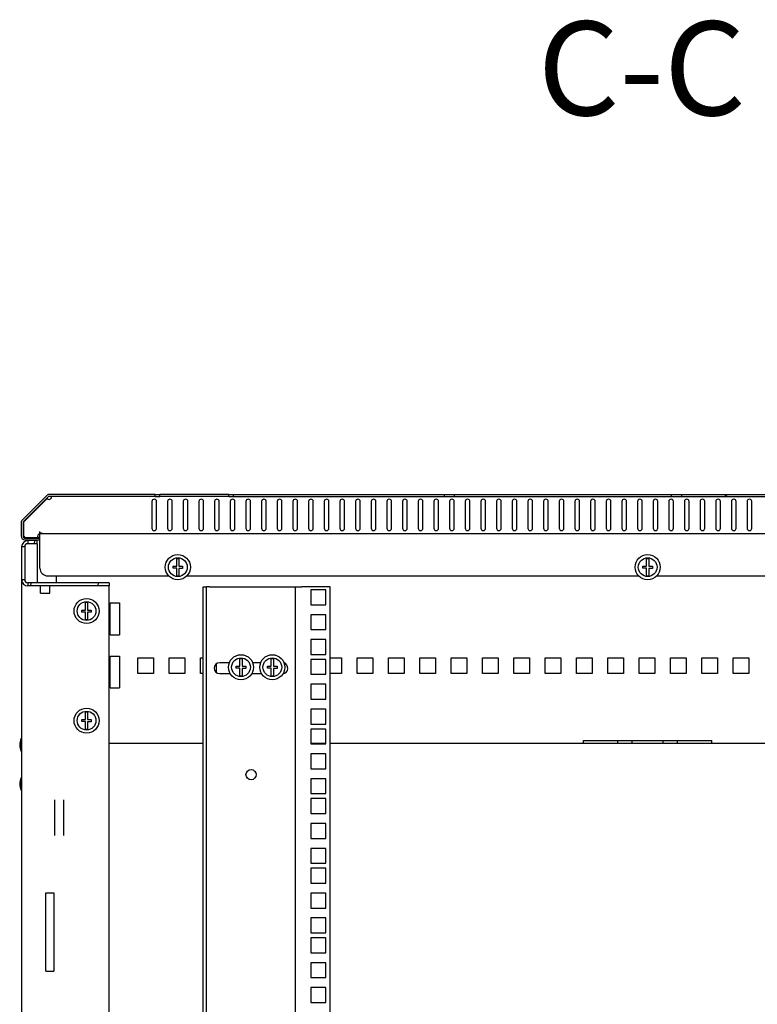
# Model space of a CAD drawing. Units: millimetres. Extents: x -120 to 845, y 249 to 586.
# Drawn here: x 537 to 585, y 429 to 492 of the extents above; entities that cross this region are included whole.
import ezdxf

# ---------------------------------------------------------------- set-up
doc = ezdxf.new("R2010")
doc.units = ezdxf.units.MM
doc.header["$LTSCALE"] = 65.395
doc.layers.get('0').update_dxf_attribs({"linetype": 'CONTINUOUS'})
for name, color, linetype in [('02___PRT_ALL_AXES', 7, 'CONTINUOUS'), ('07__ASM_ALL_ANNOTATION', 7, 'CONTINUOUS'), ('ALL_AXES', 7, 'CONTINUOUS'), ('ALL_FEATURES', 7, 'CONTINUOUS')]:
    doc.layers.add(name, color=color, linetype=linetype)
doc.styles.get("Standard").update_dxf_attribs({"font": 'gost.ttf'})

msp = doc.modelspace()

# ---------------------------------------------------------------- hatches: boundary and pattern name
at = {"linetype": 'CONTINUOUS'}
h = msp.add_hatch(dxfattribs=at)
h.set_pattern_fill('default__7', color=2, scale=50.855927, angle=325, style=0, pattern_type=0)
h.set_pattern_definition([(325, (0, 0), (29.1698, 41.6587), [])])
edge = h.paths.add_edge_path()
edge.add_line((617.53577, 458.73409), (617.53577, 459.59468))
edge.add_spline(control_points=[(617.53577, 458.73409), (617.53577, 458.5935), (617.43636, 458.49409), (617.29577, 458.49409)], knot_values=[0, 0, 0, 0, 1, 1, 1, 1], weights=[1, 0.80473785, 0.80473785, 1], degree=3, periodic=0)
edge.add_line((616.36577, 458.49409), (617.29577, 458.49409))
edge.add_line((616.36577, 458.61409), (616.36577, 458.49409))
edge.add_line((616.36577, 458.61409), (617.29577, 458.61409))
edge.add_spline(control_points=[(617.41577, 458.73409), (617.41577, 458.66379), (617.36606, 458.61409), (617.29577, 458.61409)], knot_values=[0, 0, 0, 0, 1, 1, 1, 1], weights=[1, 0.80473785, 0.80473785, 1], degree=3, periodic=0)
edge.add_line((617.41577, 458.73409), (617.41577, 459.59468))
edge.add_spline(control_points=[(617.38062, 459.67953), (617.40342, 459.65672), (617.41577, 459.62693), (617.41577, 459.59468)], knot_values=[0, 0, 0, 0, 1, 1, 1, 1], weights=[1, 0.94925302, 0.94925302, 1], degree=3, periodic=0)
edge.add_line((617.38062, 459.67953), (615.82121, 461.23894))
edge.add_spline(control_points=[(615.73636, 461.27409), (615.76861, 461.27409), (615.7984, 461.26175), (615.82121, 461.23894)], knot_values=[0, 0, 0, 0, 1, 1, 1, 1], weights=[1, 0.94925302, 0.94925302, 1], degree=3, periodic=0)
edge.add_line((615.73636, 461.27409), (610.11077, 461.27409))
edge.add_line((610.11077, 461.27409), (610.11077, 461.39409))
edge.add_line((615.73636, 461.39409), (610.11077, 461.39409))
edge.add_spline(control_points=[(615.73636, 461.39409), (615.80086, 461.39409), (615.86045, 461.3694), (615.90606, 461.32379)], knot_values=[0, 0, 0, 0, 1, 1, 1, 1], weights=[1, 0.94925302, 0.94925302, 1], degree=3, periodic=0)
edge.add_line((617.46547, 459.76438), (615.90606, 461.32379))
edge.add_spline(control_points=[(617.46547, 459.76438), (617.51108, 459.71877), (617.53577, 459.65918), (617.53577, 459.59468)], knot_values=[0, 0, 0, 0, 1, 1, 1, 1], weights=[1, 0.94925302, 0.94925302, 1], degree=3, periodic=0)
edge = h.paths.add_edge_path()
edge.add_line((609.46077, 461.39409), (595.61077, 461.39409))
edge.add_line((609.46077, 461.27409), (609.46077, 461.39409))
edge.add_line((609.46077, 461.27409), (595.61077, 461.27409))
edge.add_line((595.61077, 461.27409), (595.61077, 461.39409))
edge = h.paths.add_edge_path()
edge.add_line((594.96077, 461.39409), (579.71077, 461.39409))
edge.add_line((594.96077, 461.27409), (594.96077, 461.39409))
edge.add_line((594.96077, 461.27409), (579.71077, 461.27409))
edge.add_line((579.71077, 461.27409), (579.71077, 461.39409))
edge = h.paths.add_edge_path()
edge.add_line((579.06077, 461.39409), (565.21077, 461.39409))
edge.add_line((579.06077, 461.27409), (579.06077, 461.39409))
edge.add_line((579.06077, 461.27409), (565.21077, 461.27409))
edge.add_line((565.21077, 461.27409), (565.21077, 461.39409))
edge = h.paths.add_edge_path()
edge.add_line((564.56077, 461.39409), (551.08577, 461.39409))
edge.add_line((564.56077, 461.27409), (564.56077, 461.39409))
edge.add_line((564.56077, 461.27409), (551.08577, 461.27409))
edge.add_line((551.08577, 461.27409), (551.08577, 461.39409))
edge = h.paths.add_edge_path()
edge.add_line((550.78577, 461.39409), (546.38577, 461.39409))
edge.add_line((550.78577, 461.27409), (550.78577, 461.39409))
edge.add_line((550.78577, 461.27409), (546.38577, 461.27409))
edge.add_line((546.38577, 461.27409), (546.38577, 461.39409))
edge = h.paths.add_edge_path()
edge.add_line((546.08577, 461.39409), (539.33518, 461.39409))
edge.add_line((546.08577, 461.27409), (546.08577, 461.39409))
edge.add_line((546.08577, 461.27409), (539.33518, 461.27409))
edge.add_spline(control_points=[(539.25032, 461.23894), (539.27313, 461.26175), (539.30293, 461.27409), (539.33518, 461.27409)], knot_values=[0, 0, 0, 0, 1, 1, 1, 1], weights=[1, 0.94925302, 0.94925302, 1], degree=3, periodic=0)
edge.add_line((539.25032, 461.23894), (537.69091, 459.67953))
edge.add_spline(control_points=[(537.65577, 459.59468), (537.65577, 459.62693), (537.66811, 459.65672), (537.69091, 459.67953)], knot_values=[0, 0, 0, 0, 1, 1, 1, 1], weights=[1, 0.94925302, 0.94925302, 1], degree=3, periodic=0)
edge.add_line((537.65577, 459.59468), (537.65577, 458.73409))
edge.add_spline(control_points=[(537.77577, 458.61409), (537.70547, 458.61409), (537.65577, 458.66379), (537.65577, 458.73409)], knot_values=[0, 0, 0, 0, 1, 1, 1, 1], weights=[1, 0.80473785, 0.80473785, 1], degree=3, periodic=0)
edge.add_line((537.77577, 458.61409), (538.70577, 458.61409))
edge.add_line((538.70577, 458.61409), (538.70577, 458.49409))
edge.add_line((537.77577, 458.49409), (538.70577, 458.49409))
edge.add_spline(control_points=[(537.77577, 458.49409), (537.63518, 458.49409), (537.53577, 458.5935), (537.53577, 458.73409)], knot_values=[0, 0, 0, 0, 1, 1, 1, 1], weights=[1, 0.80473785, 0.80473785, 1], degree=3, periodic=0)
edge.add_line((537.53577, 459.59468), (537.53577, 458.73409))
edge.add_spline(control_points=[(537.53577, 459.59468), (537.53577, 459.65918), (537.56045, 459.71877), (537.60606, 459.76438)], knot_values=[0, 0, 0, 0, 1, 1, 1, 1], weights=[1, 0.94925302, 0.94925302, 1], degree=3, periodic=0)
edge.add_line((539.16547, 461.32379), (537.60606, 459.76438))
edge.add_spline(control_points=[(539.16547, 461.32379), (539.21108, 461.3694), (539.27067, 461.39409), (539.33518, 461.39409)], knot_values=[0, 0, 0, 0, 1, 1, 1, 1], weights=[1, 0.94925302, 0.94925302, 1], degree=3, periodic=0)
h = msp.add_hatch(dxfattribs=at)
h.set_pattern_fill('default__5', color=2, scale=4.279294, angle=85, style=0, pattern_type=0)
h.set_pattern_definition([(85, (0, 0), (-4.26301, 0.372965), [])])
edge = h.paths.add_edge_path()
edge.add_line((537.56077, 458.05409), (537.56077, 455.95409))
edge.add_spline(control_points=[(537.96077, 458.45409), (537.72645, 458.45409), (537.56077, 458.2884), (537.56077, 458.05409)], knot_values=[0, 0, 0, 0, 1, 1, 1, 1], weights=[1, 0.80473785, 0.80473785, 1], degree=3, periodic=0)
edge.add_line((538.56077, 458.45409), (537.96077, 458.45409))
edge.add_line((538.56077, 458.25409), (538.56077, 458.45409))
edge.add_line((538.56077, 458.25409), (537.96077, 458.25409))
edge.add_spline(control_points=[(537.96077, 458.25409), (537.84361, 458.25409), (537.76077, 458.17125), (537.76077, 458.05409)], knot_values=[0, 0, 0, 0, 1, 1, 1, 1], weights=[1, 0.80473785, 0.80473785, 1], degree=3, periodic=0)
edge.add_line((537.76077, 458.05409), (537.76077, 455.95409))
edge.add_spline(control_points=[(537.96077, 455.75409), (537.84361, 455.75409), (537.76077, 455.83693), (537.76077, 455.95409)], knot_values=[0, 0, 0, 0, 1, 1, 1, 1], weights=[1, 0.80473785, 0.80473785, 1], degree=3, periodic=0)
edge.add_line((543.16077, 455.75409), (537.96077, 455.75409))
edge.add_line((543.16077, 455.75409), (543.16077, 455.55409))
edge.add_line((543.16077, 455.55409), (537.96077, 455.55409))
edge.add_spline(control_points=[(537.96077, 455.55409), (537.72645, 455.55409), (537.56077, 455.71977), (537.56077, 455.95409)], knot_values=[0, 0, 0, 0, 1, 1, 1, 1], weights=[1, 0.80473785, 0.80473785, 1], degree=3, periodic=0)

# ---------------------------------------------------------------- linework, layer by layer
at = {"color": 7, "linetype": 'CONTINUOUS'}
for p, q in [((539.16547, 461.32379), (537.60606, 459.76438)), ((539.25032, 461.23894), (537.69091, 459.67953)), ((546.08577, 461.39409), (539.33518, 461.39409)), ((546.08577, 461.27409), (539.33518, 461.27409)), ((539.4479, 461.27409), (539.4479, 461.25302)), ((546.08577, 461.27409), (546.08577, 461.39409)), ((546.38577, 461.27409), (546.38577, 461.39409)), ((550.78577, 461.39409), (546.38577, 461.39409)), ((550.78577, 461.27409), (546.38577, 461.27409)), ((550.78577, 461.27409), (550.78577, 461.39409)), ((551.08577, 461.27409), (551.08577, 461.39409)), ((551.08577, 461.39409), (615.73636, 461.39409)), ((551.08577, 461.27409), (615.73636, 461.27409)), ((564.56077, 461.27409), (564.56077, 461.39409)), ((565.21077, 461.27409), (565.21077, 461.39409)), ((576.88577, 460.94409), (576.88577, 459.24409)), ((577.18577, 459.24409), (577.18577, 460.94409)), ((577.88577, 460.94409), (577.88577, 459.24409)), ((578.18577, 459.24409), (578.18577, 460.94409)), ((579.06077, 461.27409), (579.06077, 461.39409)), ((579.71077, 461.27409), (579.71077, 461.39409)), ((537.53577, 459.59468), (537.53577, 458.73409)), ((537.65577, 459.59468), (537.65577, 458.73409)), ((538.73577, 456.69409), (538.73577, 459.03409)), ((537.77577, 458.61409), (538.70577, 458.61409)), ((537.77577, 458.49409), (538.70577, 458.49409)), ((538.56077, 458.45409), (537.96077, 458.45409)), ((538.56077, 458.25409), (538.56077, 458.45409)), ((538.70577, 458.61409), (538.70577, 458.49409)), ((538.73577, 458.91409), (616.33577, 458.91409)), ((537.56077, 458.05409), (537.56077, 455.95409)), ((537.76077, 458.05409), (537.76077, 455.95409)), ((538.56077, 458.25409), (537.96077, 458.25409)), ((547.47077, 456.81909), (547.47077, 457.29304)), ((547.60077, 457.29304), (547.60077, 456.81909)), ((577.47077, 456.81909), (577.47077, 457.29304)), ((577.60077, 457.29304), (577.60077, 456.81909)), ((547.23577, 456.68909), (547.23577, 456.81909)), ((547.23577, 456.81909), (547.47077, 456.81909)), ((547.47077, 456.68909), (547.23577, 456.68909)), ((547.47077, 456.21514), (547.47077, 456.68909)), ((547.60077, 456.81909), (547.83577, 456.81909)), ((547.60077, 456.67709), (547.60077, 456.21514)), ((547.83577, 456.67709), (547.60077, 456.67709)), ((547.83577, 456.81909), (547.83577, 456.67709)), ((577.23577, 456.68909), (577.23577, 456.81909)), ((577.23577, 456.81909), (577.47077, 456.81909)), ((577.47077, 456.68909), (577.23577, 456.68909)), ((577.47077, 456.21514), (577.47077, 456.68909)), ((577.60077, 456.81909), (577.83577, 456.81909)), ((577.60077, 456.67709), (577.60077, 456.21514)), ((577.83577, 456.67709), (577.60077, 456.67709)), ((577.83577, 456.81909), (577.83577, 456.67709)), ((539.23577, 456.19409), (546.96728, 456.19409)), ((543.16077, 455.75409), (537.96077, 455.75409)), ((543.16077, 455.55409), (537.96077, 455.55409)), ((538.76077, 455.10409), (538.76077, 455.55116)), ((539.36077, 455.10409), (539.36077, 455.55116)), ((543.16077, 455.75409), (543.16077, 455.55409)), ((549.56077, 455.50409), (549.36077, 455.50409)), ((554.86077, 455.50409), (555.46077, 455.50409)), ((555.06077, 375.50409), (555.06077, 455.50409)), ((538.76077, 455.10409), (539.36077, 455.10409)), ((541.41077, 453.88909), (541.41077, 454.01909)), ((541.41077, 454.01909), (541.64577, 454.01909)), ((541.64577, 454.01909), (541.64577, 454.49304)), ((541.77577, 454.49304), (541.77577, 454.01909)), ((541.77577, 454.01909), (542.01077, 454.01909)), ((542.01077, 454.01909), (542.01077, 453.87709)), ((541.64577, 453.88909), (541.41077, 453.88909)), ((541.64577, 453.41514), (541.64577, 453.88909)), ((541.77577, 453.87709), (541.77577, 453.41514)), ((542.01077, 453.87709), (541.77577, 453.87709)), ((551.50577, 450.42909), (551.50577, 450.90304)), ((551.63577, 450.90304), (551.63577, 450.42909)), ((553.50577, 450.42909), (553.50577, 450.90304)), ((553.63577, 450.90304), (553.63577, 450.42909)), ((551.27077, 450.29909), (551.27077, 450.42909)), ((551.27077, 450.42909), (551.50577, 450.42909)), ((551.50577, 450.29909), (551.27077, 450.29909)), ((551.50577, 449.82514), (551.50577, 450.29909)), ((551.63577, 450.42909), (551.87077, 450.42909)), ((551.63577, 450.28709), (551.63577, 449.82514)), ((551.87077, 450.28709), (551.63577, 450.28709)), ((551.87077, 450.42909), (551.87077, 450.28709)), ((553.27077, 450.29909), (553.27077, 450.42909)), ((553.27077, 450.42909), (553.50577, 450.42909)), ((553.50577, 450.29909), (553.27077, 450.29909)), ((553.50577, 449.82514), (553.50577, 450.29909)), ((553.63577, 450.42909), (553.87077, 450.42909)), ((553.63577, 450.28709), (553.63577, 449.82514)), ((553.87077, 450.28709), (553.63577, 450.28709)), ((553.87077, 450.42909), (553.87077, 450.28709)), ((541.64577, 447.01909), (541.64577, 447.49304)), ((541.77577, 447.49304), (541.77577, 447.01909)), ((541.41077, 446.88909), (541.41077, 447.01909)), ((541.41077, 447.01909), (541.64577, 447.01909)), ((541.64577, 446.88909), (541.41077, 446.88909)), ((541.64577, 446.41514), (541.64577, 446.88909)), ((541.77577, 447.01909), (542.01077, 447.01909)), ((541.77577, 446.87709), (541.77577, 446.41514)), ((542.01077, 446.87709), (541.77577, 446.87709)), ((542.01077, 447.01909), (542.01077, 446.87709)), ((537.56077, 445.73409), (537.54077, 445.73409)), ((581.63577, 445.65409), (573.43577, 445.65409)), ((575.63577, 445.50409), (575.63577, 445.65409)), ((576.53577, 445.50409), (576.53577, 445.65409)), ((578.53577, 445.50409), (578.53577, 445.65409)), ((579.43577, 445.50409), (579.43577, 445.65409)), ((537.56077, 445.07409), (537.54077, 445.07409)), ((537.56077, 443.23409), (537.54077, 443.23409)), ((537.56077, 442.57409), (537.54077, 442.57409))]:
    msp.add_line(p, q, dxfattribs=at)
at = {"color": 2, "linetype": 'CONTINUOUS'}
for p, q in [((539.19726, 461.14345), (537.68577, 459.63196)), ((539.19726, 461.14345), (539.23215, 461.22077)), ((537.68577, 459.63196), (537.68577, 458.73551)), ((537.65577, 458.73409), (537.65624, 458.72346)), ((537.77719, 458.64409), (538.61577, 458.64409)), ((537.96077, 458.45409), (537.96077, 458.25409)), ((538.61577, 458.64409), (538.60577, 458.61409)), ((537.76077, 458.05409), (537.56077, 458.05409)), ((537.76077, 455.95409), (537.56077, 455.95409)), ((537.96077, 455.75409), (537.96077, 455.55409))]:
    msp.add_line(p, q, dxfattribs=at)
at = {"color": 3, "linetype": 'CONTINUOUS'}
for p, q in [((539.78577, 455.75409), (539.78577, 456.19409)), ((544.98577, 449.95409), (544.98577, 450.95409)), ((544.98577, 450.95409), (545.98577, 450.95409)), ((545.98577, 450.95409), (545.98577, 449.95409)), ((546.98577, 449.95409), (546.98577, 450.95409)), ((546.98577, 450.95409), (547.98577, 450.95409)), ((547.98577, 450.95409), (547.98577, 449.95409)), ((548.98577, 449.95409), (548.98577, 450.95409)), ((548.98577, 450.95409), (549.16077, 450.95409)), ((557.26077, 450.95409), (557.98577, 450.95409)), ((557.98577, 450.95409), (557.98577, 449.95409)), ((558.98577, 449.95409), (558.98577, 450.95409)), ((558.98577, 450.95409), (559.98577, 450.95409)), ((559.98577, 450.95409), (559.98577, 449.95409)), ((560.98577, 449.95409), (560.98577, 450.95409)), ((560.98577, 450.95409), (561.98577, 450.95409)), ((561.98577, 450.95409), (561.98577, 449.95409)), ((562.98577, 449.95409), (562.98577, 450.95409)), ((562.98577, 450.95409), (563.98577, 450.95409)), ((563.98577, 450.95409), (563.98577, 449.95409)), ((564.98577, 449.95409), (564.98577, 450.95409)), ((564.98577, 450.95409), (565.98577, 450.95409)), ((565.98577, 450.95409), (565.98577, 449.95409)), ((566.98577, 449.95409), (566.98577, 450.95409)), ((566.98577, 450.95409), (567.98577, 450.95409)), ((567.98577, 450.95409), (567.98577, 449.95409)), ((568.98577, 449.95409), (568.98577, 450.95409)), ((568.98577, 450.95409), (569.98577, 450.95409)), ((569.98577, 450.95409), (569.98577, 449.95409)), ((570.98577, 449.95409), (570.98577, 450.95409)), ((570.98577, 450.95409), (571.98577, 450.95409)), ((571.98577, 450.95409), (571.98577, 449.95409)), ((572.98577, 449.95409), (572.98577, 450.95409)), ((572.98577, 450.95409), (573.98577, 450.95409)), ((573.98577, 450.95409), (573.98577, 449.95409)), ((574.98577, 449.95409), (574.98577, 450.95409)), ((574.98577, 450.95409), (575.98577, 450.95409)), ((575.98577, 450.95409), (575.98577, 449.95409)), ((576.98577, 449.95409), (576.98577, 450.95409)), ((576.98577, 450.95409), (577.98577, 450.95409)), ((577.98577, 450.95409), (577.98577, 449.95409)), ((578.98577, 449.95409), (578.98577, 450.95409)), ((578.98577, 450.95409), (579.98577, 450.95409)), ((579.98577, 450.95409), (579.98577, 449.95409)), ((580.98577, 449.95409), (580.98577, 450.95409)), ((580.98577, 450.95409), (581.98577, 450.95409)), ((581.98577, 450.95409), (581.98577, 449.95409)), ((582.98577, 449.95409), (582.98577, 450.95409)), ((582.98577, 450.95409), (583.98577, 450.95409)), ((583.98577, 450.95409), (583.98577, 449.95409)), ((549.98577, 450.5666), (549.98577, 450.04158)), ((545.98577, 449.95409), (544.98577, 449.95409)), ((547.98577, 449.95409), (546.98577, 449.95409)), ((549.16077, 449.95409), (548.98577, 449.95409)), ((557.98577, 449.95409), (557.26077, 449.95409)), ((559.98577, 449.95409), (558.98577, 449.95409)), ((561.98577, 449.95409), (560.98577, 449.95409)), ((563.98577, 449.95409), (562.98577, 449.95409)), ((565.98577, 449.95409), (564.98577, 449.95409)), ((567.98577, 449.95409), (566.98577, 449.95409)), ((569.98577, 449.95409), (568.98577, 449.95409)), ((571.98577, 449.95409), (570.98577, 449.95409)), ((573.98577, 449.95409), (572.98577, 449.95409)), ((575.98577, 449.95409), (574.98577, 449.95409)), ((577.98577, 449.95409), (576.98577, 449.95409)), ((579.98577, 449.95409), (578.98577, 449.95409)), ((581.98577, 449.95409), (580.98577, 449.95409)), ((583.98577, 449.95409), (582.98577, 449.95409)), ((549.16077, 445.50409), (543.16077, 445.50409)), ((556.98577, 445.50409), (556.03577, 445.50409)), ((597.81077, 445.50409), (557.26077, 445.50409)), ((573.43577, 445.50409), (573.43577, 445.69282)), ((573.43577, 445.69282), (581.63577, 445.69282)), ((581.63577, 445.50409), (581.63577, 445.69282)), ((539.66077, 441.89107), (539.66077, 439.6171)), ((540.26077, 439.6171), (540.26077, 441.89107))]:
    msp.add_line(p, q, dxfattribs=at)
at = {"color": 2, "linetype": 'CONTINUOUS'}
for points in [[(537.66953, 459.65048), (537.66195, 459.6327), (537.65732, 459.61394), (537.65577, 459.59468)], [(537.69091, 459.67953), (537.68282, 459.67058), (537.67567, 459.66087), (537.66953, 459.65048)], [(537.65624, 458.72346), (537.65961, 458.70397), (537.66613, 458.68531), (537.67563, 458.66797), (537.68784, 458.65242), (537.70245, 458.63909), (537.71904, 458.62834), (537.73718, 458.62046)], [(537.68577, 458.73551), (537.70614, 458.72655), (537.72497, 458.71468), (537.74183, 458.70015), (537.75636, 458.68329), (537.76823, 458.66446), (537.77719, 458.64409)], [(537.73718, 458.62046), (537.74978, 458.61694), (537.7627, 458.6148), (537.77577, 458.61409)]]:
    msp.add_lwpolyline(points, dxfattribs=at)
at = {"color": 7, "linetype": 'CONTINUOUS'}
for centre, radius in [((547.53577, 456.75409), 0.8), ((547.53577, 456.75409), 0.6), ((577.53577, 456.75409), 0.8), ((577.53577, 456.75409), 0.6), ((541.71077, 453.95409), 0.8), ((541.71077, 453.95409), 0.6), ((551.57077, 450.36409), 0.8), ((551.57077, 450.36409), 0.6), ((553.57077, 450.36409), 0.8), ((553.57077, 450.36409), 0.6), ((541.71077, 446.95409), 0.8), ((541.71077, 446.95409), 0.6), ((552.21077, 443.50409), 0.325)]:
    msp.add_circle(centre, radius, dxfattribs=at)
for centre, radius, start, end in [((539.33518, 461.15409), 0.24, 90, 135), ((539.33518, 461.15409), 0.12, 90, 135), ((539.14486, 461.27164), 0.32318, 349.3355909, 352.4237195), ((577.03577, 460.94409), 0.15, 0, 180), ((578.03577, 460.94409), 0.15, 0, 180), ((537.77577, 459.59468), 0.24, 135, 180), ((537.77577, 459.59468), 0.12, 135, 180), ((577.03577, 459.24409), 0.15, 180, 360), ((578.03577, 459.24409), 0.15, 180, 360), ((537.77577, 458.73409), 0.24, 180, 270), ((537.96077, 458.05409), 0.4, 90, 180), ((537.77577, 458.73409), 0.12, 180, 270), ((537.96077, 458.05409), 0.2, 90, 180), ((547.53577, 456.75409), 0.54286, 83.1231011, 96.8768989), ((577.53577, 456.75409), 0.54286, 83.1231011, 96.8768989), ((539.23577, 456.69409), 0.5, 180, 270), ((537.96077, 455.95409), 0.4, 180, 270), ((537.96077, 455.95409), 0.2, 180, 270), ((547.53577, 456.75409), 0.54286, 263.1231011, 276.8768989), ((577.53577, 456.75409), 0.54286, 263.1231011, 276.8768989), ((541.71077, 453.95409), 0.54286, 83.1231011, 96.8768989), ((541.71077, 453.95409), 0.54286, 263.1231011, 276.8768989), ((551.57077, 450.36409), 0.54286, 83.1231011, 96.8768989), ((553.57077, 450.36409), 0.54286, 83.1231011, 96.8768989), ((551.57077, 450.36409), 0.54286, 263.1231011, 276.8768989), ((553.57077, 450.36409), 0.54286, 263.1231011, 276.8768989), ((541.71077, 446.95409), 0.54286, 83.1231011, 96.8768989), ((541.71077, 446.95409), 0.54286, 263.1231011, 276.8768989)]:
    msp.add_arc(centre, radius, start, end, dxfattribs=at)
for points in [[(539.44572, 461.15409), (539.45324, 461.17266), (539.45874, 461.19214), (539.46245, 461.21183)], [(539.44572, 461.15409), (539.45857, 461.16996), (539.4679, 461.19079), (539.4679, 461.21122)], [(539.46516, 461.22911), (539.46211, 461.23845), (539.45578, 461.24714), (539.4479, 461.25302)], [(539.4679, 461.21122), (539.4679, 461.21725), (539.46704, 461.22338), (539.46516, 461.22911)]]:
    msp.add_open_spline(points, degree=3, dxfattribs=at)
msp.add_open_spline([(538.86813, 458.91496), (538.84826, 458.91835), (538.80543, 458.93206), (538.7604, 458.93661), (538.73577, 458.93661)], degree=3, knots=[0, 0, 0, 0, 0.45000209, 1, 1, 1, 1], dxfattribs=at)
at = {"layer": '02___PRT_ALL_AXES', "color": 7, "linetype": 'CONTINUOUS'}
for p, q in [((539.19726, 461.14345), (537.68577, 459.63196)), ((545.88577, 460.94409), (545.88577, 459.24409)), ((546.08577, 461.39409), (546.38577, 461.39409)), ((546.08577, 461.27409), (546.38577, 461.27409)), ((546.18577, 459.24409), (546.18577, 460.94409)), ((546.88577, 460.94409), (546.88577, 459.24409)), ((547.18577, 459.24409), (547.18577, 460.94409)), ((547.88577, 460.94409), (547.88577, 459.24409)), ((548.18577, 459.24409), (548.18577, 460.94409)), ((548.88577, 460.94409), (548.88577, 459.24409)), ((549.18577, 459.24409), (549.18577, 460.94409)), ((549.88577, 460.94409), (549.88577, 459.24409)), ((550.18577, 459.24409), (550.18577, 460.94409)), ((550.78577, 461.39409), (551.08577, 461.39409)), ((550.78577, 461.27409), (551.08577, 461.27409)), ((550.88577, 460.94409), (550.88577, 459.24409)), ((551.18577, 459.24409), (551.18577, 460.94409)), ((551.88577, 460.94409), (551.88577, 459.24409)), ((552.18577, 459.24409), (552.18577, 460.94409)), ((552.88577, 460.94409), (552.88577, 459.24409)), ((553.18577, 459.24409), (553.18577, 460.94409)), ((553.88577, 460.94409), (553.88577, 459.24409)), ((554.18577, 459.24409), (554.18577, 460.94409)), ((554.88577, 460.94409), (554.88577, 459.24409)), ((555.18577, 459.24409), (555.18577, 460.94409)), ((555.88577, 460.94409), (555.88577, 459.24409)), ((556.18577, 459.24409), (556.18577, 460.94409)), ((556.88577, 460.94409), (556.88577, 459.24409)), ((557.18577, 459.24409), (557.18577, 460.94409)), ((557.88577, 460.94409), (557.88577, 459.24409)), ((558.18577, 459.24409), (558.18577, 460.94409)), ((558.88577, 460.94409), (558.88577, 459.24409)), ((559.18577, 459.24409), (559.18577, 460.94409)), ((559.88577, 460.94409), (559.88577, 459.24409)), ((560.18577, 459.24409), (560.18577, 460.94409)), ((560.88577, 460.94409), (560.88577, 459.24409)), ((561.18577, 459.24409), (561.18577, 460.94409)), ((561.88577, 460.94409), (561.88577, 459.24409)), ((562.18577, 459.24409), (562.18577, 460.94409)), ((562.88577, 460.94409), (562.88577, 459.24409)), ((563.18577, 459.24409), (563.18577, 460.94409)), ((563.88577, 460.94409), (563.88577, 459.24409)), ((564.18577, 459.24409), (564.18577, 460.94409)), ((564.88577, 460.94409), (564.88577, 459.24409)), ((565.18577, 459.24409), (565.18577, 460.94409)), ((565.88577, 460.94409), (565.88577, 459.24409)), ((566.18577, 459.24409), (566.18577, 460.94409)), ((566.88577, 460.94409), (566.88577, 459.24409)), ((567.18577, 459.24409), (567.18577, 460.94409)), ((567.88577, 460.94409), (567.88577, 459.24409)), ((568.18577, 459.24409), (568.18577, 460.94409)), ((568.88577, 460.94409), (568.88577, 459.24409)), ((569.18577, 459.24409), (569.18577, 460.94409)), ((569.88577, 460.94409), (569.88577, 459.24409)), ((570.18577, 459.24409), (570.18577, 460.94409)), ((570.88577, 460.94409), (570.88577, 459.24409)), ((571.18577, 459.24409), (571.18577, 460.94409)), ((571.88577, 460.94409), (571.88577, 459.24409)), ((572.18577, 459.24409), (572.18577, 460.94409)), ((572.88577, 460.94409), (572.88577, 459.24409)), ((573.18577, 459.24409), (573.18577, 460.94409)), ((573.88577, 460.94409), (573.88577, 459.24409)), ((574.18577, 459.24409), (574.18577, 460.94409)), ((574.88577, 460.94409), (574.88577, 459.24409)), ((575.18577, 459.24409), (575.18577, 460.94409)), ((575.88577, 460.94409), (575.88577, 459.24409)), ((576.18577, 459.24409), (576.18577, 460.94409)), ((578.88577, 460.94409), (578.88577, 459.24409)), ((579.18577, 459.24409), (579.18577, 460.94409)), ((579.88577, 460.94409), (579.88577, 459.24409)), ((580.18577, 459.24409), (580.18577, 460.94409)), ((580.88577, 460.94409), (580.88577, 459.24409)), ((581.18577, 459.24409), (581.18577, 460.94409)), ((581.88577, 460.94409), (581.88577, 459.24409)), ((582.18577, 459.24409), (582.18577, 460.94409)), ((582.88577, 460.94409), (582.88577, 459.24409)), ((583.18577, 459.24409), (583.18577, 460.94409)), ((583.88577, 460.94409), (583.88577, 459.24409)), ((584.18577, 459.24409), (584.18577, 460.94409)), ((537.68577, 459.63196), (537.68577, 458.73551)), ((537.77719, 458.64409), (538.61577, 458.64409)), ((548.10425, 456.19409), (576.96728, 456.19409)), ((578.10425, 456.19409), (606.96728, 456.19409)), ((537.54077, 445.00409), (537.54077, 445.80409)), ((537.54077, 445.73409), (537.56077, 445.73409)), ((537.54077, 445.07409), (537.56077, 445.07409)), ((537.54077, 442.50409), (537.54077, 443.30409)), ((537.54077, 443.23409), (537.56077, 443.23409)), ((537.54077, 442.57409), (537.56077, 442.57409))]:
    msp.add_line(p, q, dxfattribs=at)
at = {"layer": '02___PRT_ALL_AXES', "color": 3, "linetype": 'CONTINUOUS'}
for p, q in [((543.21077, 452.44196), (543.21077, 454.46622)), ((543.21077, 454.46622), (543.81077, 454.46622)), ((543.81077, 454.46622), (543.81077, 452.44196)), ((543.21077, 452.44196), (543.81077, 452.44196)), ((543.21077, 449.04196), (543.21077, 451.06622)), ((543.21077, 451.06622), (543.81077, 451.06622)), ((543.81077, 451.06622), (543.81077, 449.04196)), ((543.21077, 449.04196), (543.81077, 449.04196))]:
    msp.add_line(p, q, dxfattribs=at)
at = {"layer": '02___PRT_ALL_AXES', "color": 7, "linetype": 'CONTINUOUS'}
for centre, radius, start, end in [((539.3179, 461.23258), 0.15, 216.4592167, 328.4458789), ((546.03577, 460.94409), 0.15, 0, 180), ((547.03577, 460.94409), 0.15, 0, 180), ((548.03577, 460.94409), 0.15, 0, 180), ((549.03577, 460.94409), 0.15, 0, 180), ((550.03577, 460.94409), 0.15, 0, 180), ((551.03577, 460.94409), 0.15, 0, 180), ((552.03577, 460.94409), 0.15, 0, 180), ((553.03577, 460.94409), 0.15, 0, 180), ((554.03577, 460.94409), 0.15, 0, 180), ((555.03577, 460.94409), 0.15, 0, 180), ((556.03577, 460.94409), 0.15, 0, 180), ((557.03577, 460.94409), 0.15, 0, 180), ((558.03577, 460.94409), 0.15, 0, 180), ((559.03577, 460.94409), 0.15, 0, 180), ((560.03577, 460.94409), 0.15, 0, 180), ((561.03577, 460.94409), 0.15, 0, 180), ((562.03577, 460.94409), 0.15, 0, 180), ((563.03577, 460.94409), 0.15, 0, 180), ((564.03577, 460.94409), 0.15, 0, 180), ((565.03577, 460.94409), 0.15, 0, 180), ((566.03577, 460.94409), 0.15, 0, 180), ((567.03577, 460.94409), 0.15, 0, 180), ((568.03577, 460.94409), 0.15, 0, 180), ((569.03577, 460.94409), 0.15, 0, 180), ((570.03577, 460.94409), 0.15, 0, 180), ((571.03577, 460.94409), 0.15, 0, 180), ((572.03577, 460.94409), 0.15, 0, 180), ((573.03577, 460.94409), 0.15, 0, 180), ((574.03577, 460.94409), 0.15, 0, 180), ((575.03577, 460.94409), 0.15, 0, 180), ((576.03577, 460.94409), 0.15, 0, 180), ((579.03577, 460.94409), 0.15, 0, 180), ((580.03577, 460.94409), 0.15, 0, 180), ((581.03577, 460.94409), 0.15, 0, 180), ((582.03577, 460.94409), 0.15, 0, 180), ((583.03577, 460.94409), 0.15, 0, 180), ((584.03577, 460.94409), 0.15, 0, 180), ((546.03577, 459.24409), 0.15, 180, 360), ((547.03577, 459.24409), 0.15, 180, 360), ((548.03577, 459.24409), 0.15, 180, 360), ((549.03577, 459.24409), 0.15, 180, 360), ((550.03577, 459.24409), 0.15, 180, 360), ((551.03577, 459.24409), 0.15, 180, 360), ((552.03577, 459.24409), 0.15, 180, 360), ((553.03577, 459.24409), 0.15, 180, 360), ((554.03577, 459.24409), 0.15, 180, 360), ((555.03577, 459.24409), 0.15, 180, 360), ((556.03577, 459.24409), 0.15, 180, 360), ((557.03577, 459.24409), 0.15, 180, 360), ((558.03577, 459.24409), 0.15, 180, 360), ((559.03577, 459.24409), 0.15, 180, 360), ((560.03577, 459.24409), 0.15, 180, 360), ((561.03577, 459.24409), 0.15, 180, 360), ((562.03577, 459.24409), 0.15, 180, 360), ((563.03577, 459.24409), 0.15, 180, 360), ((564.03577, 459.24409), 0.15, 180, 360), ((565.03577, 459.24409), 0.15, 180, 360), ((566.03577, 459.24409), 0.15, 180, 360), ((567.03577, 459.24409), 0.15, 180, 360), ((568.03577, 459.24409), 0.15, 180, 360), ((569.03577, 459.24409), 0.15, 180, 360), ((570.03577, 459.24409), 0.15, 180, 360), ((571.03577, 459.24409), 0.15, 180, 360), ((572.03577, 459.24409), 0.15, 180, 360), ((573.03577, 459.24409), 0.15, 180, 360), ((574.03577, 459.24409), 0.15, 180, 360), ((575.03577, 459.24409), 0.15, 180, 360), ((576.03577, 459.24409), 0.15, 180, 360), ((579.03577, 459.24409), 0.15, 180, 360), ((580.03577, 459.24409), 0.15, 180, 360), ((581.03577, 459.24409), 0.15, 180, 360), ((582.03577, 459.24409), 0.15, 180, 360), ((583.03577, 459.24409), 0.15, 180, 360), ((584.03577, 459.24409), 0.15, 180, 360), ((537.63577, 458.59409), 0.15, 19.4712206, 70.5287794), ((538.73577, 458.73409), 0.15, 90, 216.8698976), ((538.29077, 445.40409), 0.85, 151.9275131, 208.0724869), ((538.29077, 442.90409), 0.85, 151.9275131, 208.0724869)]:
    msp.add_arc(centre, radius, start, end, dxfattribs=at)
at = {"layer": 'ALL_AXES', "color": 7, "linetype": 'CONTINUOUS'}
for p, q in [((550.82727, 450.65409), (550.21077, 450.65409)), ((552.82727, 450.65409), (552.31426, 450.65409)), ((550.21077, 449.95409), (550.88547, 449.95409)), ((552.25606, 449.95409), (552.88547, 449.95409))]:
    msp.add_line(p, q, dxfattribs=at)
for centre, start, end in [((550.21077, 450.30409), 90, 270), ((554.21077, 450.30409), 278.7514603, 71.1288664)]:
    msp.add_arc(centre, 0.35, start, end, dxfattribs=at)
at = {"layer": 'ALL_FEATURES', "color": 7, "linetype": 'CONTINUOUS'}
for p, q in [((538.56077, 458.25409), (538.56077, 455.75409)), ((549.16077, 455.50409), (549.36077, 455.50409)), ((549.36077, 375.50409), (549.36077, 455.50409)), ((549.56077, 455.50409), (554.86077, 455.50409)), ((557.26077, 455.50409), (555.46077, 455.50409)), ((556.03577, 455.30659), (556.03577, 454.35659)), ((556.98577, 455.30659), (556.03577, 455.30659)), ((556.98577, 454.35659), (556.98577, 455.30659)), ((557.26077, 375.50409), (557.26077, 455.50409)), ((556.03577, 454.35659), (556.98577, 454.35659)), ((556.03577, 453.71909), (556.03577, 452.76909)), ((556.98577, 453.71909), (556.03577, 453.71909)), ((556.98577, 452.76909), (556.98577, 453.71909)), ((556.03577, 452.76909), (556.98577, 452.76909)), ((556.03577, 452.13159), (556.03577, 451.18159)), ((556.98577, 452.13159), (556.03577, 452.13159)), ((556.98577, 451.18159), (556.98577, 452.13159)), ((556.03577, 451.18159), (556.98577, 451.18159)), ((556.03577, 450.86159), (556.03577, 449.91159)), ((556.98577, 450.86159), (556.03577, 450.86159)), ((556.98577, 449.91159), (556.98577, 450.86159)), ((556.03577, 449.91159), (556.98577, 449.91159)), ((556.03577, 449.27409), (556.03577, 448.32409)), ((556.98577, 449.27409), (556.03577, 449.27409)), ((556.98577, 448.32409), (556.98577, 449.27409)), ((556.03577, 448.32409), (556.98577, 448.32409)), ((556.03577, 447.68659), (556.03577, 446.73659)), ((556.98577, 447.68659), (556.03577, 447.68659)), ((556.98577, 446.73659), (556.98577, 447.68659)), ((556.03577, 446.73659), (556.98577, 446.73659)), ((556.03577, 446.41659), (556.03577, 445.46659)), ((556.98577, 446.41659), (556.03577, 446.41659)), ((556.98577, 445.46659), (556.98577, 446.41659)), ((556.03577, 445.46659), (556.98577, 445.46659)), ((556.03577, 444.82909), (556.03577, 443.87909)), ((556.98577, 444.82909), (556.03577, 444.82909)), ((556.98577, 443.87909), (556.98577, 444.82909)), ((556.03577, 443.87909), (556.98577, 443.87909)), ((556.03577, 443.24159), (556.03577, 442.29159)), ((556.98577, 443.24159), (556.03577, 443.24159)), ((556.98577, 442.29159), (556.98577, 443.24159)), ((556.03577, 442.29159), (556.98577, 442.29159)), ((556.03577, 441.97159), (556.03577, 441.02159)), ((556.98577, 441.97159), (556.03577, 441.97159)), ((556.98577, 441.02159), (556.98577, 441.97159)), ((556.03577, 441.02159), (556.98577, 441.02159)), ((556.03577, 440.38409), (556.03577, 439.43409)), ((556.98577, 440.38409), (556.03577, 440.38409)), ((556.98577, 439.43409), (556.98577, 440.38409)), ((556.03577, 439.43409), (556.98577, 439.43409)), ((556.03577, 438.79659), (556.03577, 437.84659)), ((556.98577, 438.79659), (556.03577, 438.79659)), ((556.98577, 437.84659), (556.98577, 438.79659)), ((556.03577, 437.84659), (556.98577, 437.84659)), ((556.03577, 437.52659), (556.03577, 436.57659)), ((556.98577, 437.52659), (556.03577, 437.52659)), ((556.98577, 436.57659), (556.98577, 437.52659)), ((556.03577, 436.57659), (556.98577, 436.57659)), ((556.03577, 435.93909), (556.03577, 434.98909)), ((556.98577, 435.93909), (556.03577, 435.93909)), ((556.98577, 434.98909), (556.98577, 435.93909)), ((556.03577, 434.98909), (556.98577, 434.98909)), ((556.03577, 434.35159), (556.03577, 433.40159)), ((556.98577, 434.35159), (556.03577, 434.35159)), ((556.98577, 433.40159), (556.98577, 434.35159)), ((556.03577, 433.40159), (556.98577, 433.40159)), ((556.03577, 433.08159), (556.03577, 432.13159)), ((556.98577, 433.08159), (556.03577, 433.08159)), ((556.98577, 432.13159), (556.98577, 433.08159)), ((556.03577, 432.13159), (556.98577, 432.13159)), ((556.03577, 431.49409), (556.03577, 430.54409)), ((556.98577, 431.49409), (556.03577, 431.49409)), ((556.98577, 430.54409), (556.98577, 431.49409)), ((556.03577, 430.54409), (556.98577, 430.54409)), ((556.03577, 429.90659), (556.03577, 428.95659)), ((556.98577, 429.90659), (556.03577, 429.90659)), ((556.98577, 428.95659), (556.98577, 429.90659)), ((556.03577, 428.95659), (556.98577, 428.95659))]:
    msp.add_line(p, q, dxfattribs=at)
at = {"layer": 'ALL_FEATURES', "color": 3, "linetype": 'CONTINUOUS'}
for p, q in [((537.56077, 455.95409), (537.56077, 375.05409)), ((543.16077, 375.45409), (543.16077, 455.55409)), ((549.16077, 375.50409), (549.16077, 455.50409)), ((539.11077, 430.95409), (539.11077, 435.95409)), ((539.11077, 435.95409), (539.61077, 435.95409)), ((539.61077, 435.95409), (539.61077, 430.95409)), ((539.11077, 430.95409), (539.61077, 430.95409))]:
    msp.add_line(p, q, dxfattribs=at)

# ---------------------------------------------------------------- texts
at = {"layer": '07__ASM_ALL_ANNOTATION', "color": 2, "linetype": 'CONTINUOUS', "insert": (577.15534, 491.60914), "char_height": 6, "width": 10.4558824, "attachment_point": 2, "line_spacing_factor": 0.9}
msp.add_mtext('C-C', dxfattribs=at)

doc.saveas('drawing.dxf')
